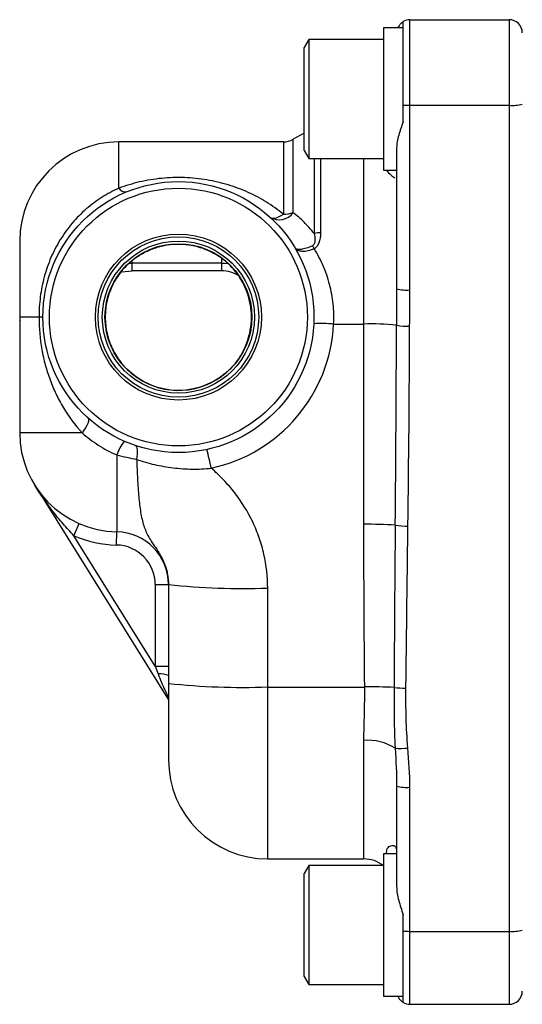
# Model space of a CAD drawing. Units: inches. Extents: x -42.1 to 37, y -16.7 to 29.4.
# Drawn here: x 0.2 to 3.2, y 3 to 8.8 of the extents above; entities that cross this region are included whole.
import ezdxf

# ---------------------------------------------------------------- set-up
doc = ezdxf.new("R2010")
doc.units = ezdxf.units.IN
doc.header["$MEASUREMENT"] = 0

msp = doc.modelspace()

# ---------------------------------------------------------------- linework, layer by layer
at = {"color": 7, "linetype": 'Continuous', "lineweight": 25}
for p, q in [((2.515, 8.3258), (2.515, 8.8246)), ((2.5544, 8.325), (2.5544, 8.8351)), ((2.5544, 8.8351), (3.1449, 8.8351)), ((3.1449, 8.8351), (3.1449, 8.325)), ((2.515, 8.7859), (2.3969, 8.7859)), ((2.3969, 8.7859), (2.3969, 7.9394)), ((1.952, 8.717), (1.9244, 8.6693)), ((2.3969, 8.717), (1.952, 8.717)), ((1.952, 8.717), (1.952, 8.3627)), ((1.9244, 8.3627), (1.9244, 8.6693)), ((1.9244, 8.0561), (1.9244, 8.3627)), ((1.952, 8.3627), (1.952, 8.0083)), ((2.515, 8.2269), (2.515, 8.3258)), ((2.5544, 8.325), (3.1449, 8.325)), ((2.5544, 7.2248), (2.5544, 8.325)), ((3.1449, 8.325), (3.1449, 3.4037)), ((1.9244, 8.1597), (1.8601, 8.1226)), ((1.8011, 8.1068), (0.8221, 8.1068)), ((1.9244, 8.0561), (1.952, 8.0083)), ((2.4756, 8.071), (2.4756, 7.231)), ((1.952, 8.0083), (2.3969, 8.0083)), ((2.3969, 7.9394), (2.4756, 7.9394)), ((0.2315, 7.5162), (0.2315, 7.0635)), ((1.4323, 7.3848), (0.9008, 7.3848)), ((0.9008, 7.339), (0.9008, 7.3848)), ((1.4323, 7.339), (0.9008, 7.339)), ((1.4323, 7.3848), (1.4323, 7.339)), ((2.4756, 7.231), (2.4755, 7.1981)), ((0.2315, 7.0635), (0.2315, 6.3745)), ((0.3464, 7.0635), (0.2315, 7.0635)), ((0.3693, 7.0635), (0.3464, 7.0635)), ((2.1005, 7.0219), (2.2788, 7.0219)), ((2.2788, 7.0219), (2.2788, 5.8286)), ((0.6028, 6.3745), (0.2315, 6.3745)), ((0.8092, 6.2419), (0.8092, 5.7841)), ((0.3207, 6.0625), (1.1174, 4.7823)), ((0.5547, 5.7609), (0.5862, 5.8331)), ((1.0386, 4.9833), (0.5547, 5.7609)), ((0.8075, 5.7053), (0.8092, 5.7841)), ((1.0386, 5.4692), (1.1174, 5.4692)), ((1.0386, 5.4692), (1.0386, 4.9833)), ((1.1174, 5.4701), (1.1174, 4.8809)), ((1.7079, 4.8594), (1.7079, 5.4486)), ((1.0386, 4.9833), (1.0555, 4.9375)), ((1.0386, 4.9833), (1.1174, 4.9833)), ((1.1174, 4.8809), (1.1174, 4.4257)), ((1.7079, 4.8594), (2.2833, 4.8594)), ((2.4756, 4.2681), (2.4756, 3.6703)), ((2.5544, 3.4037), (2.5544, 4.2618)), ((1.7079, 3.8351), (2.2788, 3.8351)), ((2.4756, 3.8646), (2.3969, 3.8646)), ((2.3969, 3.8646), (2.3969, 3.0182)), ((1.952, 3.7957), (1.9244, 3.748)), ((2.3969, 3.7957), (1.952, 3.7957)), ((1.952, 3.7957), (1.952, 3.4414)), ((1.9244, 3.4414), (1.9244, 3.748)), ((2.515, 3.4046), (2.515, 3.5035)), ((1.9244, 3.1348), (1.9244, 3.4414)), ((1.952, 3.4414), (1.952, 3.0871)), ((2.515, 2.9795), (2.515, 3.4046)), ((2.5544, 3.4037), (3.1449, 3.4037)), ((2.5544, 2.969), (2.5544, 3.4037)), ((3.1449, 3.4037), (3.1449, 2.969)), ((1.9244, 3.1348), (1.952, 3.0871)), ((1.952, 3.0871), (2.3969, 3.0871)), ((2.3969, 3.0182), (2.515, 3.0182)), ((2.5544, 2.969), (3.1449, 2.969))]:
    msp.add_line(p, q, dxfattribs=at)
at = {"color": 8, "linetype": 'Continuous', "lineweight": 25}
for p, q in [((0.8221, 7.8312), (0.8221, 8.1068)), ((1.8011, 8.1068), (1.8011, 7.6765)), ((1.8601, 7.6858), (1.8601, 8.1226)), ((1.9849, 8.0083), (1.9849, 7.561)), ((2.0243, 7.5656), (2.0243, 8.0083)), ((2.2788, 8.0083), (2.2788, 7.0219)), ((0.9008, 7.3848), (0.9008, 7.4005)), ((1.4323, 7.4147), (1.4323, 7.3848)), ((0.886, 7.3847), (0.9008, 7.3848)), ((1.7079, 3.8351), (1.7079, 4.8594)), ((2.2788, 4.5408), (2.2788, 3.8351))]:
    msp.add_line(p, q, dxfattribs=at)
at = {"color": 7, "linetype": 'Continuous', "lineweight": 25, "flags": 128}
for points in [[(1.7213, 7.6588), (1.7275, 7.6548), (1.7351, 7.6525), (1.7439, 7.6521), (1.754, 7.6535), (1.7649, 7.6567), (1.7766, 7.6617), (1.7887, 7.6684), (1.8011, 7.6765)], [(0.8325, 7.3316), (0.8394, 7.333), (0.9008, 7.339)], [(0.6377, 6.4624), (0.6408, 6.4575), (0.6416, 6.4504), (0.6402, 6.4412), (0.6366, 6.4302), (0.6308, 6.4176), (0.6231, 6.4039), (0.6137, 6.3894), (0.6028, 6.3745)], [(0.9285, 6.2147), (0.9314, 6.2308), (0.9331, 6.2459), (0.9336, 6.2596), (0.9329, 6.2717), (0.931, 6.2819), (0.928, 6.2898), (0.924, 6.2954), (0.9189, 6.2985)]]:
    msp.add_lwpolyline(points, dxfattribs=at)
at = {"color": 8, "linetype": 'Continuous', "lineweight": 25, "flags": 128}
msp.add_lwpolyline([(1.4323, 7.3848), (1.4535, 7.3843), (1.4725, 7.3831)], dxfattribs=at)
at = {"color": 7, "linetype": 'Continuous', "lineweight": 25}
for radius in [0.8071, 0.7677, 0.4944, 0.4779, 0.453, 0.4371]:
    msp.add_circle((1.1764, 7.0635), radius, dxfattribs=at)
for centre, radius, start, end in [((2.5544, 8.7564), 0.0787, 90, 120), ((3.1449, 8.7564), 0.0787, 0, 90), ((3.1645, 8.5766), 0.2523, 265.55393, 283.5649), ((2.5533, 9.197), 0.872, 267.48207, 270.06975), ((0.8221, 7.5162), 0.5906, 90, 180), ((1.8011, 8.2249), 0.1181, 270, 300), ((0.862, 7.8554), 0.0467, 211.25061, 276.48583), ((1.7761, 7.7473), 0.1041, 238.23708, 323.79487), ((1.8021, 7.8621), 0.1855, 269.676, 288.2205), ((2.0234, 7.4036), 0.162, 89.69534, 103.74744), ((1.688, 7.3068), 0.3393, 28.94024, 32.38641), ((1.4323, 7.1422), 0.1969, 57.32906, 90), ((2.5348, 7.4763), 0.2523, 256.4351, 274.44607), ((1.1764, 7.0678), 0.9252, 282.17923, 357.16176), ((2.0308, 6.2101), 0.8148, 85.09388, 93.39716), ((2.3215, 5.3447), 1.6778, 84.76252, 91.4604), ((2.5373, 7.3192), 0.3101, 258.34157, 272.90207), ((1.1764, 7.0635), 0.437, 230.89741, 305.84963), ((0.8221, 6.3745), 0.5906, 180, 268.75434), ((1.0952, 6.1388), 0.304, 142.55463, 160.1776), ((-2.2159, 5.4176), 3.6642, 11.7443, 13.52564), ((2.3096, 3.4845), 2.3443, 86.14136, 90.75444), ((2.5362, 6.2495), 0.4315, 260.83194, 270.88969), ((0.8221, 6.3745), 0.6693, 246.45535, 268.75434), ((0.8024, 5.4692), 0.315, 0, 88.75434), ((0.8024, 5.4692), 0.2362, 0, 88.75434), ((1.5605, 9.5248), 4.0788, 263.76327, 272.0716), ((1.0683, 4.8251), 0.1131, 64.27933, 96.49931), ((1.5605, 8.9356), 4.0788, 263.76327, 272.0716), ((2.3331, 1.9305), 2.9294, 87.51322, 90.9739), ((2.5285, 5.3908), 0.538, 262.70436, 270.25955), ((2.3057, 4.2465), 0.2955, 56.94637, 95.21979), ((2.4957, 4.9182), 0.425, 266.10534, 276.26005), ((1.7079, 4.4257), 0.5906, 180, 270), ((2.5348, 4.5134), 0.2523, 256.4351, 274.44607), ((2.2788, 3.6383), 0.1969, 53.1301, 90), ((2.5533, 4.2757), 0.872, 267.48207, 270.06975), ((3.1645, 3.6553), 0.2523, 265.55393, 283.5649), ((3.1449, 3.0477), 0.0787, 270, 0), ((2.5544, 3.0477), 0.0787, 240, 270)]:
    msp.add_arc(centre, radius, start, end, dxfattribs=at)
for centre, major_axis, ratio in [((2.2788, 7.6327), (0, 6.3261), 0.031117), ((2.2788, 7.6264), (0, 6.3233), 0.043583)]:
    msp.add_ellipse(centre, major_axis=major_axis, ratio=ratio, start_param=4.422356, end_param=4.614671, dxfattribs=at)
for points, knots in [([(2.4829, 8.7859), (2.4918, 8.8009), (2.501, 8.8164), (2.5146, 8.8243), (2.515, 8.8246)], [0, 0, 0, 0, 0.9714538, 1, 1, 1, 1]), ([(2.515, 8.2269), (2.5045, 8.1994), (2.4952, 8.1728), (2.4844, 8.1338), (2.4814, 8.121), (2.477, 8.0956), (2.4756, 8.083), (2.4756, 8.071)], [0, 0, 0, 0, 0.5, 0.5, 0.75, 0.75, 1, 1, 1, 1]), ([(2.4141, 7.9394), (2.4232, 7.9287), (2.4417, 7.9067), (2.4573, 7.8979), (2.4653, 7.8934)], [0, 0, 0, 0, 0.491052, 1, 1, 1, 1]), ([(1.8011, 7.6765), (1.7692, 7.7027), (1.7357, 7.7266), (1.6655, 7.77), (1.629, 7.7893), (1.5532, 7.8235), (1.514, 7.8383), (1.4524, 7.857), (1.4314, 7.8626), (1.3888, 7.8726), (1.3672, 7.8769), (1.3237, 7.8842), (1.3016, 7.8872), (1.257, 7.8917), (1.2343, 7.8932), (1.1663, 7.8955), (1.1213, 7.8941), (1.0544, 7.8876), (1.0321, 7.8846), (0.9882, 7.8774), (0.9666, 7.8732), (0.903, 7.8584), (0.8619, 7.846), (0.8221, 7.8312)], [0, 0, 0, 0, 0.125, 0.125, 0.25, 0.25, 0.375, 0.375, 0.4375, 0.4375, 0.5, 0.5, 0.5625, 0.5625, 0.625, 0.625, 0.75, 0.75, 0.8125, 0.8125, 0.875, 0.875, 1, 1, 1, 1]), ([(0.8221, 7.8312), (0.7881, 7.816), (0.7547, 7.7982), (0.7061, 7.7673), (0.6901, 7.7564), (0.6587, 7.733), (0.6432, 7.7205), (0.5981, 7.6813), (0.5701, 7.653), (0.5313, 7.6073), (0.5189, 7.5915), (0.4952, 7.5589), (0.4839, 7.5419), (0.452, 7.4902), (0.4335, 7.4544), (0.4097, 7.3989), (0.4024, 7.3801), (0.3891, 7.3419), (0.3831, 7.3224), (0.3672, 7.2637), (0.3594, 7.2242), (0.349, 7.1444), (0.3464, 7.1041), (0.3464, 7.0635)], [0, 0, 0, 0, 0.125, 0.125, 0.1875, 0.1875, 0.25, 0.25, 0.375, 0.375, 0.4375, 0.4375, 0.5, 0.5, 0.625, 0.625, 0.6875, 0.6875, 0.75, 0.75, 0.875, 0.875, 1, 1, 1, 1]), ([(1.9849, 7.561), (1.9653, 7.5854), (1.945, 7.6078), (1.9033, 7.6493), (1.8819, 7.6683), (1.8601, 7.6858)], [0, 0, 0, 0, 0.5, 0.5, 1, 1, 1, 1]), ([(1.9849, 7.561), (1.9863, 7.5549), (1.9874, 7.5487), (1.989, 7.5363), (1.9895, 7.5299), (1.9894, 7.5204), (1.9892, 7.5172), (1.9884, 7.5108), (1.9878, 7.5076), (1.9858, 7.5014), (1.9845, 7.4983), (1.9805, 7.4927), (1.9778, 7.4902), (1.9745, 7.4886)], [0, 0, 0, 0, 0.25, 0.25, 0.5, 0.5, 0.625, 0.625, 0.75, 0.75, 0.875, 0.875, 1, 1, 1, 1]), ([(1.985, 7.471), (1.9892, 7.4732), (1.993, 7.4759), (1.9999, 7.4822), (2.003, 7.4857), (2.0109, 7.4969), (2.0146, 7.5053), (2.02, 7.5222), (2.0217, 7.5309), (2.0238, 7.5483), (2.0243, 7.557), (2.0243, 7.5656)], [0, 0, 0, 0, 0.125, 0.125, 0.25, 0.25, 0.5, 0.5, 0.75, 0.75, 1, 1, 1, 1]), ([(1.4323, 7.4144), (1.4133, 7.428), (1.3933, 7.44), (1.3514, 7.4608), (1.3294, 7.4696), (1.2835, 7.4837), (1.2601, 7.4889), (1.2245, 7.4938), (1.2125, 7.4949), (1.1884, 7.4962), (1.1762, 7.4964), (1.1395, 7.4954), (1.1155, 7.4927), (1.0802, 7.4858), (1.0685, 7.483), (1.0454, 7.4765), (1.034, 7.4728), (1.0005, 7.4604), (0.9792, 7.4504), (0.9385, 7.4273), (0.9191, 7.4141), (0.9008, 7.3994)], [0, 0, 0, 0, 0.125, 0.125, 0.25, 0.25, 0.375, 0.375, 0.4375, 0.4375, 0.5, 0.5, 0.625, 0.625, 0.6875, 0.6875, 0.75, 0.75, 0.875, 0.875, 1, 1, 1, 1]), ([(1.9745, 7.4886), (1.9622, 7.4825), (1.9501, 7.4776), (1.9327, 7.4719), (1.9271, 7.4704), (1.9166, 7.468), (1.9115, 7.467), (1.9021, 7.4659), (1.8978, 7.4657), (1.89, 7.466), (1.8864, 7.4665), (1.8802, 7.4681), (1.8775, 7.4692), (1.8731, 7.4722), (1.8713, 7.474), (1.87, 7.4761)], [0, 0, 0, 0, 0.25, 0.25, 0.375, 0.375, 0.5, 0.5, 0.625, 0.625, 0.75, 0.75, 0.875, 0.875, 1, 1, 1, 1]), ([(1.985, 7.471), (1.9725, 7.465), (1.9602, 7.4606), (1.942, 7.4563), (1.9361, 7.4553), (1.9248, 7.4542), (1.9193, 7.454), (1.9089, 7.4546), (1.904, 7.4553), (1.895, 7.4575), (1.8908, 7.459), (1.8833, 7.4627), (1.88, 7.4649), (1.8743, 7.47), (1.8719, 7.473), (1.87, 7.4761)], [0, 0, 0, 0, 0.25, 0.25, 0.375, 0.375, 0.5, 0.5, 0.625, 0.625, 0.75, 0.75, 0.875, 0.875, 1, 1, 1, 1]), ([(2.1005, 7.0219), (2.1027, 7.0622), (2.1017, 7.1019), (2.0936, 7.1805), (2.0865, 7.2194), (2.0663, 7.2961), (2.0535, 7.3331), (2.0305, 7.3864), (2.0222, 7.4038), (2.0044, 7.438), (1.995, 7.4547), (1.985, 7.471)], [0, 0, 0, 0, 0.25, 0.25, 0.5, 0.5, 0.75, 0.75, 0.875, 0.875, 1, 1, 1, 1]), ([(0.9008, 7.3994), (0.8765, 7.3799), (0.8543, 7.3576), (0.8245, 7.3202), (0.8152, 7.3069), (0.798, 7.2796), (0.7903, 7.2655), (0.7764, 7.2365), (0.7703, 7.2216), (0.7596, 7.191), (0.7551, 7.1753), (0.7444, 7.128), (0.7408, 7.096), (0.7408, 7.0635)], [0, 0, 0, 0, 0.25, 0.25, 0.375, 0.375, 0.5, 0.5, 0.625, 0.625, 0.75, 0.75, 1, 1, 1, 1]), ([(1.5819, 7.2188), (1.5747, 7.238), (1.5662, 7.2566), (1.5511, 7.2839), (1.5457, 7.293), (1.5342, 7.3106), (1.5281, 7.3192), (1.5091, 7.3442), (1.4952, 7.3599), (1.4648, 7.3893), (1.4489, 7.4025), (1.4323, 7.4144)], [0, 0, 0, 0, 0.25, 0.25, 0.375, 0.375, 0.5, 0.5, 0.75, 0.75, 1, 1, 1, 1]), ([(1.5914, 6.9348), (1.595, 6.9462), (1.5981, 6.9579), (1.6035, 6.9816), (1.6056, 6.9935), (1.6105, 7.0293), (1.6118, 7.0533), (1.6106, 7.0898), (1.6096, 7.1021), (1.6067, 7.1263), (1.6048, 7.1382), (1.5975, 7.1735), (1.5906, 7.1965), (1.5819, 7.2188)], [0, 0, 0, 0, 0.125, 0.125, 0.25, 0.25, 0.5, 0.5, 0.625, 0.625, 0.75, 0.75, 1, 1, 1, 1]), ([(0.2315, 7.0497), (0.2315, 7.0495), (0.2315, 7.0398), (0.2315, 7.0409), (0.2315, 7.042)], [0, 0, 0, 0, 0.022158, 1, 1, 1, 1]), ([(0.3464, 7.0635), (0.3464, 6.9977), (0.3521, 6.9336), (0.3688, 6.8395), (0.3758, 6.8084), (0.3921, 6.748), (0.4015, 6.7186), (0.4227, 6.6608), (0.4346, 6.6326), (0.4609, 6.5771), (0.4755, 6.5498), (0.523, 6.4705), (0.5597, 6.4208), (0.6028, 6.3745)], [0, 0, 0, 0, 0.25, 0.25, 0.375, 0.375, 0.5, 0.5, 0.625, 0.625, 0.75, 0.75, 1, 1, 1, 1]), ([(0.7408, 7.0635), (0.7408, 7.0306), (0.7444, 6.9985), (0.7549, 6.9516), (0.7592, 6.9362), (0.7696, 6.9057), (0.7757, 6.8906), (0.7961, 6.8471), (0.8127, 6.8198), (0.8426, 6.7813), (0.8533, 6.769), (0.876, 6.7458), (0.8881, 6.7347), (0.9008, 6.7244)], [0, 0, 0, 0, 0.25, 0.25, 0.375, 0.375, 0.5, 0.5, 0.75, 0.75, 0.875, 0.875, 1, 1, 1, 1]), ([(1.4323, 6.7093), (1.4525, 6.7238), (1.4708, 6.7398), (1.4959, 6.7656), (1.5039, 6.7746), (1.519, 6.7929), (1.526, 6.8023), (1.5457, 6.8309), (1.5571, 6.8506), (1.5718, 6.8814), (1.5763, 6.8919), (1.5845, 6.9132), (1.5881, 6.9239), (1.5914, 6.9348)], [0, 0, 0, 0, 0.25, 0.25, 0.375, 0.375, 0.5, 0.5, 0.75, 0.75, 0.875, 0.875, 1, 1, 1, 1]), ([(0.6028, 6.3745), (0.6326, 6.3477), (0.6648, 6.3231), (0.7166, 6.2897), (0.7345, 6.2791), (0.7713, 6.2593), (0.7901, 6.2502), (0.8092, 6.2419)], [0, 0, 0, 0, 0.5, 0.5, 0.75, 0.75, 1, 1, 1, 1]), ([(0.8092, 6.2419), (0.8297, 6.2372), (0.8498, 6.2326), (0.8897, 6.2236), (0.9095, 6.2191), (0.9285, 6.2147)], [0, 0, 0, 0, 0.5, 0.5, 1, 1, 1, 1]), ([(0.9285, 6.2147), (0.9627, 6.2026), (0.9981, 6.1928), (1.0525, 6.1807), (1.0709, 6.1771), (1.108, 6.1707), (1.1268, 6.1679), (1.1829, 6.1609), (1.2205, 6.158), (1.2958, 6.1569), (1.3336, 6.1587), (1.3716, 6.1634)], [0, 0, 0, 0, 0.25, 0.25, 0.375, 0.375, 0.5, 0.5, 0.75, 0.75, 1, 1, 1, 1]), ([(0.9285, 6.2147), (0.9295, 6.1747), (0.9308, 6.1359), (0.9336, 6.0799), (0.9347, 6.0618), (0.9371, 6.0266), (0.9385, 6.0096), (0.9415, 5.9766), (0.9432, 5.9606), (0.9471, 5.9297), (0.9492, 5.9146), (0.9565, 5.8715), (0.9624, 5.8455), (0.9739, 5.8092), (0.9782, 5.7976), (0.988, 5.7749), (0.9935, 5.7639), (1.006, 5.7418), (1.0129, 5.7307), (1.0283, 5.7074), (1.0368, 5.6952), (1.0502, 5.6748), (1.0548, 5.6678), (1.0637, 5.6532), (1.0681, 5.6456), (1.081, 5.6221), (1.089, 5.6052), (1.0992, 5.5779), (1.1023, 5.5685), (1.1076, 5.5495), (1.1099, 5.5399), (1.1154, 5.5106), (1.1174, 5.4906), (1.1174, 5.4701)], [0, 0, 0, 0, 0.125, 0.125, 0.1875, 0.1875, 0.25, 0.25, 0.3125, 0.3125, 0.375, 0.375, 0.5, 0.5, 0.5625, 0.5625, 0.625, 0.625, 0.6875, 0.6875, 0.75, 0.75, 0.78125, 0.78125, 0.8125, 0.8125, 0.875, 0.875, 0.90625, 0.90625, 0.9375, 0.9375, 1, 1, 1, 1]), ([(1.7079, 5.4486), (1.7079, 5.5171), (1.7003, 5.5844), (1.6779, 5.6833), (1.6685, 5.716), (1.6461, 5.7807), (1.6332, 5.8122), (1.5896, 5.9039), (1.5541, 5.9615), (1.4912, 6.0426), (1.4689, 6.0684), (1.422, 6.1177), (1.3973, 6.141), (1.3716, 6.1634)], [0, 0, 0, 0, 0.25, 0.25, 0.375, 0.375, 0.5, 0.5, 0.75, 0.75, 0.875, 0.875, 1, 1, 1, 1]), ([(0.5547, 5.7609), (0.5321, 5.7837), (0.5104, 5.8073), (0.4686, 5.8557), (0.4485, 5.8804), (0.3903, 5.9561), (0.3542, 6.0085), (0.3207, 6.0625)], [0, 0, 0, 0, 0.25, 0.25, 0.5, 0.5, 1, 1, 1, 1]), ([(2.531, 4.8528), (2.5326, 4.9914), (2.5343, 5.13), (2.536, 5.2687), (2.5382, 5.4518), (2.5405, 5.6349), (2.5429, 5.818)], [0, 0, 0, 0, 0.01059812, 0.01059812, 0.01059812, 0.02459812, 0.02459812, 0.02459812, 0.02459812]), ([(2.2833, 4.8594), (2.2839, 4.805), (2.2833, 4.7511), (2.2814, 4.6714), (2.2806, 4.645), (2.2793, 4.5925), (2.2788, 4.5664), (2.2788, 4.5408)], [0, 0, 0, 0, 0.5, 0.5, 0.75, 0.75, 1, 1, 1, 1]), ([(2.4602, 4.8571), (2.4599, 4.7963), (2.4601, 4.7356), (2.4619, 4.6146), (2.4634, 4.5542), (2.4668, 4.4942)], [0, 0, 0, 0, 0.5, 0.5, 1, 1, 1, 1]), ([(2.542, 4.4957), (2.5372, 4.5551), (2.5343, 4.6146), (2.5308, 4.7336), (2.5303, 4.7932), (2.531, 4.8528)], [0, 0, 0, 0, 0.5, 0.5, 1, 1, 1, 1]), ([(2.4756, 3.895), (2.4724, 3.9024), (2.4665, 3.9159), (2.4397, 3.9134), (2.4139, 3.9001), (2.4139, 3.8767), (2.4139, 3.8646)], [0, 0, 0, 0, 0.284686, 0.514151, 0.749786, 1, 1, 1, 1]), ([(2.4756, 3.6703), (2.4756, 3.6571), (2.4769, 3.6435), (2.4813, 3.6158), (2.4844, 3.6018), (2.4952, 3.56), (2.5046, 3.5319), (2.515, 3.5035)], [0, 0, 0, 0, 0.25, 0.25, 0.5, 0.5, 1, 1, 1, 1]), ([(2.515, 2.9795), (2.5089, 2.9833), (2.4955, 2.9917), (2.4882, 3.0088), (2.4843, 3.0182)], [0, 0, 0, 0, 0.453759, 1, 1, 1, 1])]:
    msp.add_open_spline(points, degree=3, knots=knots, dxfattribs=at)
for points in [[(2.553, 7.0095), (2.5534, 7.0812), (2.5544, 7.153), (2.5544, 7.2248)], [(2.2788, 5.8286), (2.2788, 5.5055), (2.2803, 5.1825), (2.2833, 4.8594)], [(2.4674, 5.8235), (2.4644, 5.5014), (2.462, 5.1792), (2.4602, 4.8571)], [(2.4668, 4.4942), (2.4712, 4.4186), (2.4756, 4.3433), (2.4756, 4.2681)], [(2.5544, 4.2618), (2.5544, 4.34), (2.5483, 4.4179), (2.542, 4.4957)]]:
    msp.add_open_spline(points, degree=3, dxfattribs=at)
at = {"color": 8, "linetype": 'Continuous', "lineweight": 25}
for points, knots in [([(2.4755, 7.1981), (2.4753, 7.1566), (2.475, 7.0957), (2.4748, 7.0349), (2.4747, 7.0155)], [0, 0, 0, 0, 0.681222, 1, 1, 1, 1]), ([(1.0555, 4.9375), (1.0619, 4.9205), (1.0798, 4.8729), (1.1027, 4.8279), (1.1174, 4.7989)], [0, 0, 0, 0, 0.357434, 1, 1, 1, 1])]:
    msp.add_open_spline(points, degree=3, knots=knots, dxfattribs=at)

doc.saveas('drawing.dxf')
